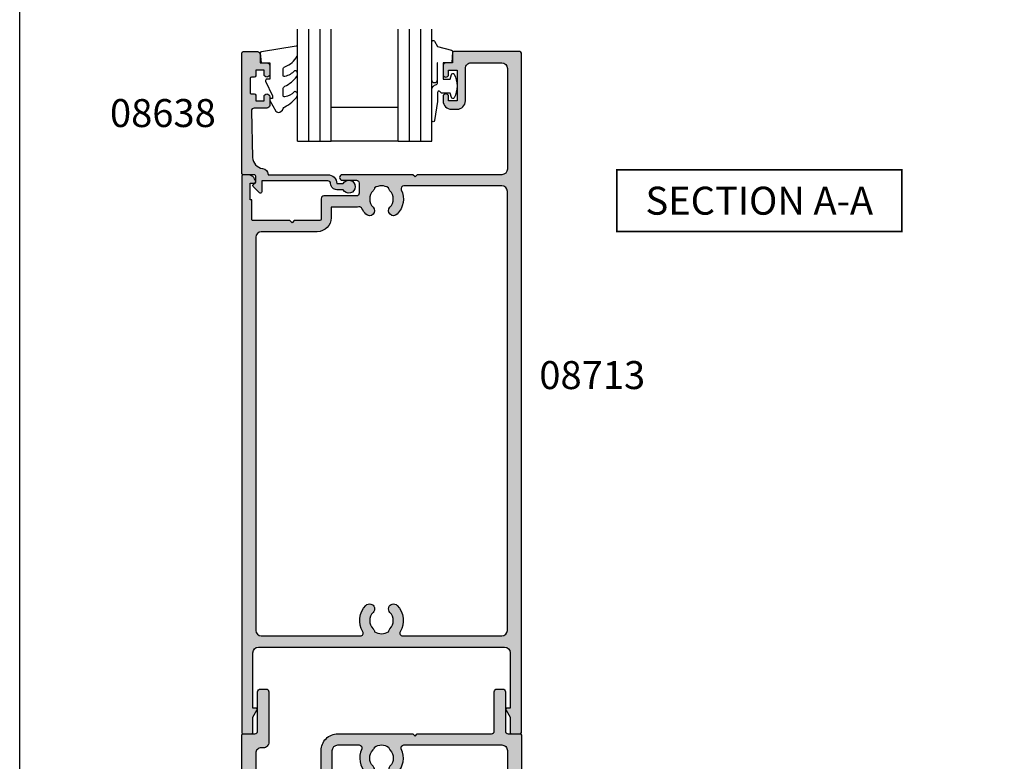
# Model space of a CAD drawing. Units: millimetres. Extents: x 0 to 356, y 0 to 484.
# Drawn here: x 0 to 176, y 162 to 295 of the extents above; entities that cross this region are included whole.
import ezdxf
from ezdxf.enums import TextEntityAlignment as Align

# ---------------------------------------------------------------- set-up
doc = ezdxf.new("R2010")
doc.units = ezdxf.units.MM
doc.header["$LTSCALE"] = 0.25
doc.layers.get('0').update_dxf_attribs({"plot": 0})
for name, color, linetype in [('APL Hatch', 253, 'Continuous'), ('APL Joinery', 2, 'Continuous'), ('APL Notes', 7, 'Continuous')]:
    doc.layers.add(name, color=color, linetype=linetype)
doc.styles.add('Arial-Bold', font='ARIALBD.TTF')

# ---------------------------------------------------------------- blocks, each defined once
blk = doc.blocks.new('08713')
at = {"layer": 'APL Hatch'}
h = blk.add_hatch(color=256, dxfattribs=at)
edge = h.paths.add_edge_path(flags=16)
edge.add_line((-46.5, 17.49999999999954), (-28.78120351211146, 17.5))
edge.add_arc((-28.78120351211124, 17.99999999999991), 0.4999999999999148, 269.9999999999747, 390.7547036330205)
edge.add_arc((-25.00000000000015, 20.25000000000023), 3.900000000000379, 135.7799555723195, 210.7547036330355, ccw=False)
edge.add_arc((-27.15000000000054, 22.34224759529091), 0.9000000000001624, -44.22004442769162, 135.7799555723082, ccw=False)
edge.add_arc((-25.00000000000045, 20.24999999999998), 2.100000000000019, 135.7799555723185, 224.2200444276809)
edge.add_arc((-27.15000000000064, 18.15775240470905), 0.9000000000002284, 6.779204017030679, 44.22004442768872, ccw=False)
edge.add_arc((-25.00000000000039, 20.2500000000001), 2.350000000000121, 237.683718614824, 302.3162813851761)
edge.add_arc((-22.85000000000033, 18.15775240470934), 0.9000000000000147, 135.7799555723218, 173.2207959829864, ccw=False)
edge.add_arc((-25.0000000000007, 20.25000000000025), 2.100000000000348, 315.7799555723185, 404.2200444276808)
edge.add_arc((-22.85000000000037, 22.34224759529093), 0.8999999999998253, 44.220044427670416, 224.2200444276708, ccw=False)
edge.add_arc((-25.00000000000013, 20.24999999999999), 3.899999999999778, -30.75470363303282, 44.220044427684684, ccw=False)
edge.add_arc((-21.21879648788945, 18), 0.5000000000000022, 149.2452963669666, 269.9999999999996)
edge.add_line((-21.21879648788945, 17.5), (-3.500000000000454, 17.5))
edge.add_arc((-3.500000000000227, 18.50000000000022), 1.000000000000227, 269.999999999987, 359.999999999987)
edge.add_line((-2.5, 18.5), (-2.500000000000453, 97))
edge.add_arc((-3.500000000000226, 97.00000000000024), 0.9999999999997728, 359.999999999987, 449.999999999987)
edge.add_line((-3.5, 98), (-21.00782014433253, 98))
edge.add_arc((-21.0078201443326, 97.5), 0.5, 89.99999999999227, 204.8632881668761)
edge.add_arc((-25.00000000000047, 95.6500000000001), 3.900000000000015, -44.2200444276811, 24.863288166884672, ccw=False)
edge.add_arc((-22.85000000000037, 93.5577524047094), 0.8999999999999989, 135.7799555723187, 315.77995557231856, ccw=False)
edge.add_arc((-25.00000000000046, 95.6500000000001), 2.100000000000026, 315.7799555723185, 404.2200444276806)
edge.add_arc((-22.85000000000043, 97.74224759529098), 0.9000000000000669, 186.7792040170276, 224.2200444276924, ccw=False)
edge.add_arc((-25.0000000000008, 95.65000000000018), 2.350000000000131, 57.68371861481578, 122.316281385168)
edge.add_arc((-27.15000000000126, 97.74224759529099), 0.9000000000006608, 315.7799555723409, 353.22079598299877, ccw=False)
edge.add_arc((-25.00000000000045, 95.65000000000006), 2.100000000000026, 135.7799555723184, 224.2200444276807)
edge.add_arc((-27.15000000000055, 93.55775240470938), 0.8999999999999864, -135.779955572319, 44.22004442768099, ccw=False)
edge.add_arc((-24.99999999999854, 95.65000000000052), 3.900000000001672, 205.6171014856839, 224.2200444276661, ccw=False)
edge.add_arc((-28.96749548129951, 93.74763841347887), 0.5000000000002296, 25.6171014857324, 100.2242633052207)
edge.add_arc((-29.50000000000017, 96.69999999999726), 2.499999999997442, 270.000000000004, 280.224263305181, ccw=False)
edge.add_line((-29.5, 94.19999999999982), (-34, 94.19999999999982))
edge.add_line((-34, 94.19999999999982), (-34.00000000000046, 92.30000000000018))
edge.add_arc((-36.50000000000023, 92.29999999999995), 2.499999999999772, -89.99999999999483, 5.172751116333529e-12, ccw=False)
edge.add_line((-36.5, 89.80000000000018), (-46.50000000000045, 89.80000000000018))
edge.add_arc((-46.50000000000022, 88.80000000000041), 0.9999999999997726, 90.00000000001303, 180.000000000013)
edge.add_line((-47.5, 88.80000000000018), (-47.50000000000045, 18.5))
edge.add_arc((-46.5, 18.5), 1.000000000000454, 180, 270)
edge = h.paths.add_edge_path()
edge.add_line((-47, 15.49999999999954), (-3.000000000000454, 15.5))
edge.add_arc((-3.000000000000227, 14.49999999999977), 1.000000000000227, 1.3017142919125035e-11, 90.00000000001302, ccw=False)
edge.add_line((-2, 14.5), (-2, 4.616025403784078))
edge.add_line((-2, 4.616025403784078), (-2.499999999999772, 4.616025403784533))
edge.add_arc((-2.500000000000173, 4.366025403784423), 0.2500000000001101, 89.99999999990818, 209.9999999999562)
edge.add_line((-2.716506350946474, 4.241025403784533), (-2, 3))
edge.add_line((-2, 3), (-2.000000000000454, 0.25))
edge.add_arc((-1.750000000000227, 0.2500000000002274), 0.2500000000002274, 180.0000000000521, 270.0000000000521)
edge.add_line((-1.75, 0), (-0.2500000000004547, -2e-16))
edge.add_arc((-0.2500000000002275, 0.2500000000002273), 0.2500000000002275, 269.9999999999479, 359.9999999999479)
edge.add_line((0, 0.25), (-4.545e-13, 121.7500000000005))
edge.add_arc((-0.2500000000002273, 121.7500000000007), 0.2499999999997727, 359.9999999999479, 449.9999999999478)
edge.add_line((-0.25, 122.0000000000005), (-12.09999999999991, 122.0000000000002))
edge.add_arc((-12.10000000000005, 121.8000000000001), 0.2000000000001165, 89.99999999995828, 179.9999999999674)
edge.add_line((-12.30000000000018, 121.8000000000002), (-12.30000000000018, 120.0000000000005))
edge.add_line((-12.30000000000018, 120.0000000000005), (-13.50000000000045, 120.0000000000005))
edge.add_arc((-13.50000000000022, 119.5000000000007), 0.4999999999997727, 90.00000000002605, 180.000000000026)
edge.add_line((-14, 119.5000000000005), (-14.00000000000045, 117.9500000000003))
edge.add_arc((-13.50000000000022, 117.9500000000003), 0.5000000000002274, 180, 360)
edge.add_line((-13, 117.9500000000003), (-13.00000000000045, 118.7000000000003))
edge.add_line((-13.00000000000045, 118.7000000000003), (-11.5, 118.7000000000003))
edge.add_line((-11.5, 118.7000000000003), (-11.50000000000045, 113.2000000000003))
edge.add_line((-11.50000000000045, 113.2000000000003), (-13, 113.2000000000003))
edge.add_line((-13, 113.2000000000003), (-13.00000000000045, 113.9500000000003))
edge.add_arc((-13.50000000000022, 113.9500000000003), 0.4999999999997727, 0, 180)
edge.add_line((-14, 113.9500000000003), (-14.00000000000045, 113.2000000000003))
edge.add_arc((-12.50000000000023, 113.2000000000005), 1.500000000000229, 180.0000000000086, 270.0000000000086)
edge.add_line((-12.5, 111.7000000000003), (-11.50000000000045, 111.7000000000003))
edge.add_arc((-11.50000000000023, 113.2000000000005), 1.500000000000227, 269.9999999999914, 359.9999999999913)
edge.add_line((-10, 113.2000000000003), (-10.00000000000045, 119.0000000000005))
edge.add_arc((-9.000000000000227, 119.0000000000003), 1.000000000000227, 89.99999999998698, 179.999999999987, ccw=False)
edge.add_line((-9, 120.0000000000005), (-3.500000000000454, 120.0000000000005))
edge.add_arc((-3.500000000000227, 119.0000000000003), 1.000000000000227, 1.3017142919125035e-11, 90.00000000001302, ccw=False)
edge.add_line((-2.5, 119.0000000000005), (-2.500000000000453, 101))
edge.add_arc((-3.500000000000454, 101), 1, -90, 0, ccw=False)
edge.add_line((-3.500000000000454, 100), (-18.60000000000082, 100))
edge.add_line((-18.60000000000082, 100), (-19, 99.59999999999991))
edge.add_line((-19, 99.59999999999991), (-19.40000000000009, 100))
edge.add_line((-19.40000000000009, 100), (-32.00000000000045, 99.99999999999955))
edge.add_arc((-32.00000000000023, 99.49999999999955), 0.5, 90.00000000002605, 270.000000000026)
edge.add_line((-32, 98.99999999999955), (-29.50000000000045, 98.99999999999955))
edge.add_arc((-29.50000000000023, 98.49999999999932), 0.5000000000002274, 2.5977442419389263e-11, 90.00000000002609, ccw=False)
edge.add_line((-29, 98.49999999999955), (-29.00000000000046, 96.69999999999982))
edge.add_arc((-29.50000000000045, 96.69999999999982), 0.5, -90, 0, ccw=False)
edge.add_line((-29.50000000000045, 96.19999999999983), (-35.30000000000064, 96.19999999999983))
edge.add_arc((-35.30000000000064, 95.69999999999982), 0.5, 90, 180)
edge.add_line((-35.80000000000064, 95.69999999999982), (-35.80000000000064, 92.05000000000017))
edge.add_arc((-36.05000000000041, 92.04999999999995), 0.2499999999997726, -89.99999999994782, 5.212541509536095e-11, ccw=False)
edge.add_line((-36.05000000000018, 91.8000000000002), (-40.60000000000082, 91.8000000000002))
edge.add_line((-40.60000000000082, 91.8000000000002), (-41.00000000000045, 91.40000000000009))
edge.add_line((-41.00000000000045, 91.40000000000009), (-41.40000000000054, 91.8000000000002))
edge.add_line((-41.40000000000054, 91.8000000000002), (-48.00000000000046, 91.80000000000045))
edge.add_arc((-48.00000000000014, 92.00000000000011), 0.1999999999996618, 179.9999999999023, 269.99999999991246, ccw=False)
edge.add_line((-48.19999999999982, 92.00000000000045), (-48.19999999999982, 95.5))
edge.add_line((-48.19999999999982, 95.5), (-48.50000000000045, 95.5))
edge.add_line((-48.50000000000045, 95.5), (-48.5, 98.50000000000001))
edge.add_line((-48.5, 98.50000000000001), (-47.75000000000045, 98.50000000000001))
edge.add_arc((-47.75000000000037, 98.75), 0.25, 269.9999999999821, 371.5369590327888)
edge.add_arc((-48.97474487139198, 98.50000000000001), 1.499999999999999, 11.53695903281095, 90)
edge.add_line((-48.97474487139198, 100), (-49.75000000000045, 100))
edge.add_arc((-49.75000000000022, 99.75000000000021), 0.2499999999997726, 90.00000000005213, 180.0000000000521)
edge.add_line((-50, 99.75000000000001), (-50.00000000000046, 0.2499999999997726))
edge.add_arc((-49.75000000000045, 0.2499999999997726), 0.25, 180, 270)
edge.add_line((-49.75000000000045, -2.274e-13), (-48.25000000000045, -2.276e-13))
edge.add_arc((-48.25000000000045, 0.2499999999997725), 0.2500000000000001, 270, 360)
edge.add_line((-48.00000000000046, 0.2499999999997726), (-48.00000000000046, 2.999999999999772))
edge.add_line((-48.00000000000046, 2.999999999999772), (-47.28349364905433, 4.241025403784549))
edge.add_arc((-47.5000000000004, 4.366025403784712), 0.2500000000000468, 329.9999999999629, 450.0000000000114)
edge.add_line((-47.50000000000045, 4.61602540378476), (-48, 4.616025403784078))
edge.add_line((-48, 4.616025403784078), (-48.00000000000046, 14.5))
edge.add_arc((-47.00000000000045, 14.49999999999954), 1, 89.99999999997402, 179.999999999974, ccw=False)
at = {"layer": 'APL Joinery', "linetype": 'Continuous'}
for points in [[(-47, 15.49999999999954), (-3.000000000000454, 15.5, -0.4142135623730951), (-2, 14.5), (-2, 4.616025403784078), (-2.499999999999772, 4.616025403784533, 0.5773502691899043), (-2.716506350946474, 4.241025403784533), (-2, 3), (-2.000000000000454, 0.25, 0.4142135623730951), (-1.75, 0), (-0.2500000000004548, -2e-16, 0.4142135623730951), (0, 0.25), (-4.545e-13, 121.7500000000005, 0.4142135623730951), (-0.25, 122.0000000000005), (-12.09999999999991, 122.0000000000002, 0.4142135623731284), (-12.30000000000018, 121.8000000000002), (-12.30000000000018, 120.0000000000005), (-13.50000000000045, 120.0000000000005, 0.4142135623730951), (-14, 119.5000000000005), (-14.00000000000045, 117.9500000000003, 0.9999999999999998), (-13, 117.9500000000003), (-13.00000000000045, 118.7000000000003), (-11.5, 118.7000000000003), (-11.50000000000045, 113.2000000000003), (-13, 113.2000000000003), (-13.00000000000045, 113.9500000000003, 0.9999999999999998), (-14, 113.9500000000003), (-14.00000000000045, 113.2000000000003, 0.4142135623730951), (-12.5, 111.7000000000003), (-11.50000000000045, 111.7000000000003, 0.4142135623730951), (-10, 113.2000000000003), (-10.00000000000045, 119.0000000000005, -0.4142135623730951), (-9, 120.0000000000005), (-3.500000000000454, 120.0000000000005, -0.4142135623730951), (-2.5, 119.0000000000005), (-2.500000000000453, 101, -0.4142135623730951), (-3.500000000000454, 100), (-18.60000000000082, 100), (-19, 99.59999999999991), (-19.40000000000009, 100), (-32.00000000000045, 99.99999999999955, 0.9999999999999998), (-32, 98.99999999999955), (-29.50000000000045, 98.99999999999955, -0.4142135623730951), (-29, 98.49999999999955), (-29.00000000000046, 96.69999999999982, -0.4142135623730951), (-29.50000000000045, 96.19999999999983), (-35.30000000000064, 96.19999999999983, 0.4142135623730951), (-35.80000000000064, 95.69999999999982), (-35.80000000000064, 92.05000000000017, -0.4142135623730951), (-36.05000000000018, 91.8000000000002), (-40.60000000000082, 91.8000000000002), (-41.00000000000045, 91.40000000000009), (-41.40000000000054, 91.8000000000002), (-48.00000000000046, 91.80000000000045, -0.4142135623731367), (-48.19999999999982, 92.00000000000045), (-48.19999999999982, 95.5), (-48.50000000000045, 95.5), (-48.5, 98.50000000000001), (-47.75000000000045, 98.50000000000001, 0.4744978678080451), (-47.50505102572204, 98.79999999999988, 0.3563939586926243), (-48.97474487139198, 100), (-49.75000000000045, 100, 0.4142135623730951), (-50, 99.75000000000001), (-50.00000000000046, 0.2499999999997727, 0.4142135623730951), (-49.75000000000045, -2.274e-13), (-48.25000000000045, -2.276e-13, 0.4142135623730951), (-48.00000000000046, 0.2499999999997726), (-48.00000000000046, 2.999999999999772), (-47.28349364905433, 4.241025403784549, 0.5773502691899044), (-47.50000000000045, 4.61602540378476), (-48, 4.616025403784078), (-48.00000000000046, 14.5, -0.4142135623730951)], [(-46.5, 17.49999999999954), (-28.78120351211146, 17.5, 0.5817493364589096), (-28.35152129482593, 18.25568181818161, -0.3393313848620822), (-27.79500000000056, 22.96992187387835, -0.9999999999999998), (-26.50500000000052, 21.71457331670348, 0.4062616689884759), (-26.50500000000053, 18.78542668329649, -0.1648355108495845), (-26.25629242343017, 18.26399160454113, 0.2897347765159865), (-23.74370757657061, 18.26399160454113, -0.164835510849614), (-23.49500000000039, 18.78542668329652, 0.4062616689884758), (-23.49500000000038, 21.71457331670396, -1), (-22.20500000000035, 22.96992187387789, -0.3393313848620891), (-21.64847870517477, 18.25568181818183, 0.5817493364588371), (-21.21879648788945, 17.5), (-3.500000000000454, 17.5, 0.4142135623730951), (-2.5, 18.5), (-2.500000000000453, 97, 0.4142135623730951), (-3.5, 98), (-21.00782014433253, 98, 0.5478429810284516), (-21.46147694611305, 97.2897727272728, -0.3109069628422618), (-22.20500000000035, 92.9300781261222, -0.9999999999999998), (-23.49500000000039, 94.18542668329663, 0.4062616689884758), (-23.49500000000038, 97.11457331670358, -0.164835510849614), (-23.74370757657073, 97.63600839545896, 0.2897347765159867), (-26.25629242343031, 97.63600839545931, -0.1648355108495844), (-26.50500000000052, 97.11457331670358, 0.4062616689884759), (-26.50500000000053, 94.18542668329658, -0.9999999999999996), (-27.79500000000056, 92.9300781261222, -0.0813493913066486), (-28.51664372206091, 93.96381586649304, 0.3375437766430256), (-29.05624623441668, 94.23969867789916, -0.0446413837325515), (-29.5, 94.19999999999982), (-34, 94.19999999999982), (-34.00000000000046, 92.30000000000018, -0.4142135623730951), (-36.5, 89.80000000000018), (-46.50000000000045, 89.80000000000018, 0.4142135623730951), (-47.5, 88.80000000000018), (-47.50000000000045, 18.5, 0.4142135623730951)]]:
    blk.add_lwpolyline(points, format="xyb", close=True, dxfattribs=at)
blk = doc.blocks.new('08714')
at = {"layer": 'APL Hatch'}
h = blk.add_hatch(color=256, dxfattribs=at)
edge = h.paths.add_edge_path()
edge.add_line((-46.1500000000001, 97.49577382237564), (-46.5, 97.49577382237564))
edge.add_arc((-46.5, 96.49577382237565), 1, 90, 180)
edge.add_line((-47.5, 96.49577382237565), (-47.5, 92.79577382237571))
edge.add_arc((-46.49999999999998, 92.79577382237574), 1.000000000000014, 180.0000000000016, 269.9999999999992)
edge.add_line((-46.5, 91.79577382237571), (-36.04999999999995, 91.79577382237571))
edge.add_arc((-36.04999999999995, 92.04577382237571), 0.25, 270, 360)
edge.add_line((-35.79999999999996, 92.04577382237571), (-35.79999999999996, 96.99577382237563))
edge.add_arc((-32.79999999999996, 96.99577382237563), 3, 90, 180, ccw=False)
edge.add_line((-32.79999999999996, 99.99577382237564), (-19.40000000000009, 99.99577382237564))
edge.add_line((-19.40000000000009, 99.99577382237564), (-19, 99.59577382237568))
edge.add_line((-19, 99.59577382237568), (-18.60000000000013, 99.99577382237564))
edge.add_line((-18.60000000000013, 99.99577382237564), (-5.350000000000139, 99.99577382237564))
edge.add_arc((-5.350000000000139, 100.4957738223756), 0.5, 270, 360)
edge.add_line((-4.850000000000136, 100.4957738223756), (-4.850000000000136, 107.4957738223756))
edge.add_arc((-4.350000000000136, 107.4957738223756), 0.5, 90, 180, ccw=False)
edge.add_line((-4.350000000000136, 107.9957738223756), (-3.350000000000136, 107.9957738223756))
edge.add_arc((-3.350000000000136, 107.4957738223756), 0.5, 0, 90, ccw=False)
edge.add_line((-2.850000000000136, 107.4957738223756), (-2.850000000000136, 100.4957738223756))
edge.add_arc((-2.350000000000136, 100.4957738223756), 0.5, 180, 270)
edge.add_line((-2.350000000000136, 99.99577382237564), (-0.25, 99.99577382237564))
edge.add_arc((-0.25, 99.74577382237564), 0.25, 0, 90, ccw=False)
edge.add_line((0, 99.74577382237564), (0, 0.25))
edge.add_arc((-0.2499999999997726, 0.2499999999997726), 0.2499999999997726, -89.99999999994782, 5.212541509536095e-11, ccw=False)
edge.add_line((-0.2499999999995452, 0), (-1.75, 0))
edge.add_arc((-1.749999999999769, 0.2499999999997797), 0.2499999999997797, 179.9999999999479, 269.9999999999471, ccw=False)
edge.add_line((-1.999999999999545, 0.2500000000000071), (-1.999999999999545, 3))
edge.add_line((-1.999999999999545, 3), (-2.71650635094565, 4.241025403784526))
edge.add_arc((-2.499999999999527, 4.366025403784824), 0.2500000000001605, 90.00000000000409, 210.0000000000578, ccw=False)
edge.add_line((-2.499999999999545, 4.616025403784988), (-1.999999999999545, 4.616025403784078))
edge.add_line((-1.999999999999545, 4.616025403784078), (-2, 14.50000000000001))
edge.add_arc((-2.999999999999772, 14.50000000000023), 0.9999999999997726, 359.999999999987, 449.999999999987)
edge.add_line((-2.999999999999545, 15.5), (-47, 15.5))
edge.add_arc((-47, 14.50000000000001), 1, 90, 180.0000000000008)
edge.add_line((-48, 14.49999999999999), (-47.99999999999954, 4.616025403784078))
edge.add_line((-47.99999999999954, 4.616025403784078), (-47.50000000000023, 4.616025403784533))
edge.add_arc((-47.50000000000032, 4.366025403784583), 0.2499999999999503, -30.00000000007998, 89.9999999999772, ccw=False)
edge.add_line((-47.28349364905443, 4.241025403784306), (-48, 2.999999999999772))
edge.add_line((-48, 2.999999999999772), (-48, 0.2499999999997726))
edge.add_arc((-48.24999999999977, 0.2499999999995452), 0.2499999999997726, -89.99999999994782, 5.212541509536095e-11, ccw=False)
edge.add_line((-48.24999999999954, -2.274e-13), (-49.75, -2.274e-13))
edge.add_arc((-49.75, 0.2499999999997726), 0.25, 179.9999999999984, 270, ccw=False)
edge.add_line((-50, 0.2499999999997797), (-50, 99.74577382237564))
edge.add_arc((-49.75, 99.74577382237564), 0.25, 90, 180, ccw=False)
edge.add_line((-49.75, 99.99577382237564), (-47.65000000000009, 99.99577382237564))
edge.add_arc((-47.65000000000009, 100.4957738223756), 0.5, 270, 360)
edge.add_line((-47.15000000000009, 100.4957738223756), (-47.15000000000009, 107.4957738223756))
edge.add_arc((-46.65000000000008, 107.4957738223756), 0.5, 90, 180, ccw=False)
edge.add_line((-46.65000000000008, 107.9957738223756), (-45.65000000000009, 107.9957738223756))
edge.add_arc((-45.65000000000009, 107.4957738223756), 0.5, 0, 90, ccw=False)
edge.add_line((-45.15000000000009, 107.4957738223756), (-45.15000000000009, 98.49577382237564))
edge.add_arc((-46.1500000000001, 98.49577382237567), 1.000000000000014, 270, 359.99999999999835, ccw=False)
edge = h.paths.add_edge_path(flags=16)
edge.add_arc((-36.29999999999995, 92.2957738223757), 2.5, 269.9999999999997, 360)
edge.add_line((-33.79999999999995, 92.2957738223757), (-33.79999999999995, 96.99577382237563))
edge.add_arc((-32.79999999999996, 96.99577382237563), 1, 90, 180, ccw=False)
edge.add_line((-32.79999999999996, 97.99577382237565), (-28.99217985569999, 97.99577382237565))
edge.add_arc((-28.99217985569066, 97.49577382236106), 0.5000000000145804, -24.863288164190408, 90.000000001069, ccw=False)
edge.add_arc((-24.99999999999909, 95.64577382237002), 3.90000000000318, 155.1367118330356, 224.220044427714)
edge.add_arc((-27.14999999999778, 93.55352622707798), 0.9000000000032233, 224.2200444277, 404.2200444280567)
edge.add_arc((-25, 95.6457738223803), 2.100000000003257, 135.7799555722355, 224.2200444277917, ccw=False)
edge.add_arc((-27.14999999999986, 97.7380214176761), 0.9000000000001369, 315.7799555722703, 353.2207959823178)
edge.add_arc((-24.99999999999252, 95.64577382237562), 2.350000000003996, 57.68371861510559, 122.31628138535851, ccw=False)
edge.add_arc((-22.84999999999586, 97.73802141766669), 0.9000000000031938, 186.7792040164035, 224.2200444274755)
edge.add_arc((-24.99999999999999, 95.64577382237113), 2.100000000003124, -44.22004442777012, 44.22004442778751, ccw=False)
edge.add_arc((-22.85000000000238, 93.55352622707792), 0.8999999999968576, 135.7799555723019, 315.7799555726685)
edge.add_arc((-24.99999999999567, 95.645773822401), 3.900000000014587, 315.7799555719889, 384.863288166374)
edge.add_arc((-21.00782014430001, 97.49577382237564), 0.4999999999999929, 90, 204.8632881668936, ccw=False)
edge.add_line((-21.00782014430001, 97.99577382237565), (-3.500000000000003, 97.99577382237565))
edge.add_arc((-3.499999999999989, 96.99577382237563), 1.000000000000028, 1.5916157281026244e-12, 90.0000000000008, ccw=False)
edge.add_line((-2.499999999999978, 96.99577382237563), (-2.499999999999545, 18.5))
edge.add_arc((-3.499999999999772, 18.50000000000023), 1.000000000000227, 269.999999999987, 359.999999999987, ccw=False)
edge.add_line((-3.5, 17.50000000000001), (-21.21879648788899, 17.50000000000001))
edge.add_arc((-21.218796487889, 18), 0.5, 149.2452963669732, 270.0000000000008, ccw=False)
edge.add_arc((-25.00000000000004, 20.24999999999995), 3.900000000000069, 329.2452963669696, 404.220044427682)
edge.add_arc((-22.84999999999992, 22.34224759529094), 0.8999999999998324, 44.22004442767281, 224.2200444276728)
edge.add_arc((-25.0000000000002, 20.25000000000023), 2.100000000000323, -44.22004442768258, 44.22004442768127, ccw=False)
edge.add_arc((-22.84999999999993, 18.15775240470936), 0.899999999999957, 135.7799555723222, 173.2207959829843)
edge.add_arc((-24.99999999999997, 20.25000000000015), 2.350000000000142, 237.68371861482558, 302.31628138517686, ccw=False)
edge.add_arc((-27.15000000000024, 18.15775240470899), 0.9000000000003051, 6.779204017033097, 44.22004442768921)
edge.add_arc((-25.00000000000004, 20.24999999999998), 2.099999999999991, 135.779955572317, 224.2200444276814, ccw=False)
edge.add_arc((-27.15000000000007, 22.34224759529094), 0.9000000000001652, 315.7799555723087, 495.7799555723089)
edge.add_arc((-24.99999999999973, 20.25000000000025), 3.900000000000362, 135.7799555723192, 210.7547036330307)
edge.add_arc((-28.78120351211093, 18), 0.4999999999999994, -89.99999999999511, 30.754703633044016, ccw=False)
edge.add_line((-28.78120351211089, 17.50000000000001), (-46.49999999999955, 17.49999999999955))
edge.add_arc((-46.49999999999955, 18.50000000000001), 1.000000000000454, 180, 270, ccw=False)
edge.add_line((-47.5, 18.50000000000001), (-47.5, 88.7957738223757))
edge.add_arc((-46.5, 88.7957738223757), 1, 90, 180, ccw=False)
edge.add_line((-46.5, 89.7957738223757), (-36.29999999999997, 89.7957738223757))
at = {"layer": 'APL Joinery'}
for points in [[(-46.1500000000001, 97.49577382237564), (-46.5, 97.49577382237564, 0.4142135623730951), (-47.5, 96.49577382237565), (-47.5, 92.79577382237571, 0.4142135623730826), (-46.5, 91.79577382237571), (-36.04999999999995, 91.79577382237571, 0.4142135623730951), (-35.79999999999996, 92.04577382237571), (-35.79999999999996, 96.99577382237563, -0.4142135623730951), (-32.79999999999996, 99.99577382237564), (-19.40000000000009, 99.99577382237564), (-19, 99.59577382237568), (-18.60000000000013, 99.99577382237564), (-5.350000000000139, 99.99577382237564, 0.4142135623730951), (-4.850000000000136, 100.4957738223756), (-4.850000000000136, 107.4957738223756, -0.4142135623730951), (-4.350000000000136, 107.9957738223756), (-3.350000000000136, 107.9957738223756, -0.4142135623730951), (-2.850000000000136, 107.4957738223756), (-2.850000000000136, 100.4957738223756, 0.4142135623730951), (-2.350000000000136, 99.99577382237564), (-0.25, 99.99577382237564, -0.4142135623730951), (0, 99.74577382237564), (0, 0.25, -0.4142135623730951), (-0.2499999999995452, 0), (-1.75, 0, -0.4142135623730909), (-1.999999999999545, 0.2500000000000071), (-1.999999999999545, 3), (-2.71650635094565, 4.241025403784526, -0.5773502691899381), (-2.499999999999545, 4.616025403784988), (-1.999999999999545, 4.616025403784078), (-2, 14.50000000000001, 0.4142135623730951), (-2.999999999999545, 15.5), (-47, 15.5, 0.4142135623730991), (-48, 14.49999999999999), (-47.99999999999954, 4.616025403784078), (-47.50000000000023, 4.616025403784533, -0.5773502691899584), (-47.28349364905443, 4.241025403784306), (-48, 2.999999999999772), (-48, 0.2499999999997726, -0.4142135623730951), (-48.24999999999954, -2.274e-13), (-49.75, -2.274e-13, -0.4142135623731034), (-50, 0.2499999999997797), (-50, 99.74577382237564, -0.4142135623730951), (-49.75, 99.99577382237564), (-47.65000000000009, 99.99577382237564, 0.4142135623730951), (-47.15000000000009, 100.4957738223756), (-47.15000000000009, 107.4957738223756, -0.4142135623730951), (-46.65000000000008, 107.9957738223756), (-45.65000000000009, 107.9957738223756, -0.4142135623730951), (-45.15000000000009, 107.4957738223756), (-45.15000000000009, 98.49577382237564, -0.4142135623730951)], [(-36.29999999999997, 89.7957738223757, 0.4142135623730966), (-33.79999999999995, 92.2957738223757), (-33.79999999999995, 96.99577382237563, -0.4142135623730951), (-32.79999999999996, 97.99577382237565), (-28.99217985569999, 97.99577382237565, -0.5478429810192269), (-28.5385230538871, 97.28554654964898, 0.3109069628428007), (-27.79499999999991, 92.92585194848832, 1.000000000003115), (-26.50499999999957, 94.18120050567165, -0.4062616689894608), (-26.50500000000026, 97.11034713908825, 0.1648355108468482), (-26.25629242343069, 97.63178221783386, -0.2897347765155172), (-23.74370757657043, 97.63178221784403, 0.1648355108514379), (-23.49500000000041, 97.11034713907958, -0.4062616689894684), (-23.49499999999997, 94.18120050566313, 1.000000000003204), (-22.20500000000077, 92.92585194849683, 0.310906962841397), (-21.46147694608041, 97.28554654964832, -0.547842981028502), (-21.00782014430001, 97.99577382237565), (-3.500000000000003, 97.99577382237565, -0.4142135623730951), (-2.499999999999978, 96.99577382237563), (-2.499999999999545, 18.50000000000001, -0.4142135623730951), (-3.5, 17.50000000000001), (-21.21879648788899, 17.50000000000001, -0.5817493364588029), (-21.64847870517435, 18.25568181818179, 0.3393313848620644), (-22.20499999999992, 22.96992187387793, 0.9999999999999998), (-23.49499999999991, 21.71457331670394, -0.4062616689884836), (-23.49499999999996, 18.7854266832965, 0.1648355108496033), (-23.74370757657015, 18.26399160454118, -0.2897347765159824), (-26.25629242342971, 18.26399160454112, 0.1648355108495756), (-26.50500000000008, 18.7854266832965, -0.4062616689884867), (-26.50500000000004, 21.7145733167035, 1.000000000000002), (-27.79500000000011, 22.96992187387837, 0.3393313848620598), (-28.35152129482566, 18.25568181818192, -0.5817493364588701), (-28.78120351211089, 17.50000000000001), (-46.49999999999955, 17.49999999999955, -0.4142135623730951), (-47.5, 18.50000000000001), (-47.5, 88.7957738223757, -0.4142135623730951), (-46.5, 89.7957738223757)]]:
    blk.add_lwpolyline(points, format="xyb", close=True, dxfattribs=at)
blk = doc.blocks.new('6Glass', base_point=(101.8368839708302, 399.4111348733001))
at = {"layer": 'APL Joinery', "color": 7}
for p, q in [((89.33688397083029, 412.4111348732999), (95.33688397083029, 412.4111348732999)), ((89.33688397083029, 412.4111348732999), (89.33688397083029, 392.4111348733)), ((95.33688397083029, 412.4111348732999), (95.33688397083029, 392.4111348733))]:
    blk.add_line(p, q, dxfattribs=at)
at = {"layer": 'APL Joinery', "color": 8}
for p, q in [((91.33688397083029, 412.4111348732999), (91.33688397083029, 392.4111348733)), ((93.33688397083029, 412.4111348732999), (93.33688397083029, 392.4111348733))]:
    blk.add_line(p, q, dxfattribs=at)
blk = doc.blocks.new('08638', base_point=(265.902225526263, 627.8565575453155))
at = {"layer": 'APL Hatch'}
h = blk.add_hatch(color=256, dxfattribs=at)
edge = h.paths.add_edge_path()
edge.add_arc((282.9022255262629, 626.2565575453154), 1.099999999999909, 179.9999999999764, 269.99999999998226, ccw=False)
edge.add_arc((281.3022255262631, 626.2565575453159), 0.5, 0, 90)
edge.add_line((281.3022255262631, 626.7565575453159), (269.5022255262632, 626.7565575453161))
edge.add_line((269.5022255262632, 626.7565575453161), (269.5022255262632, 624.799450764122))
edge.add_arc((269.252225526263, 624.799450764122), 0.2500000000001705, -134.99999999999068, 0, ccw=False)
edge.add_line((269.0754488309663, 624.6226740688253), (267.9754488309681, 625.7226740688241))
edge.add_arc((268.152225526263, 625.8994507641208), 0.249999999998756, 135.0000000002947, 225.0000000002948, ccw=False)
edge.add_line((267.9754488309663, 626.0762274594156), (268.402225526263, 626.5030041547122))
edge.add_line((268.402225526263, 626.5030041547122), (268.4022255262632, 627.6065575453156))
edge.add_arc((268.1522255262632, 627.6065575453154), 0.25, 5.21102e-11, 90.00000000005213)
edge.add_line((268.152225526263, 627.8565575453154), (266.1900934919069, 627.8565575453155))
edge.add_arc((266.190093491907, 628.1444255109595), 0.2878679656439544, 179.9999999999774, 269.9999999999774, ccw=False)
edge.add_line((265.902225526263, 628.1444255109596), (265.9022255262628, 649.6065575453155))
edge.add_arc((266.1522255262628, 649.6065575453155), 0.25, 90, 180, ccw=False)
edge.add_line((266.1522255262628, 649.8565575453156), (268.7022255262629, 649.8565575453156))
edge.add_arc((268.7022255262631, 649.3565575453157), 0.4999999999998864, 1.3017142919125035e-11, 90.00000000001302, ccw=False)
edge.add_line((269.202225526263, 649.3565575453158), (269.202225526263, 647.8565575453156))
edge.add_line((269.202225526263, 647.8565575453156), (270.402225526263, 647.8565575453155))
edge.add_arc((270.402225526263, 647.3565575453155), 0.5, 0, 90, ccw=False)
edge.add_line((270.902225526263, 647.3565575453155), (270.902225526263, 645.8065575453154))
edge.add_arc((270.402225526263, 645.8065575453154), 0.5, -180, 0, ccw=False)
edge.add_line((269.902225526263, 645.8065575453154), (269.902225526263, 646.5565575453156))
edge.add_line((269.902225526263, 646.5565575453156), (268.4022255262632, 646.5565575453156))
edge.add_line((268.4022255262632, 646.5565575453156), (268.402225526263, 645.5565575453154))
edge.add_arc((268.152225526263, 645.5565575453154), 0.25, -90, 0, ccw=False)
edge.add_line((268.152225526263, 645.3065575453154), (267.6522255262628, 645.3065575453154))
edge.add_arc((267.6522255262628, 645.0565575453154), 0.25, 90, 180)
edge.add_line((267.4022255262628, 645.0565575453154), (267.4022255262627, 642.5565575453155))
edge.add_arc((267.6522255262629, 642.5565575453154), 0.2500000000001137, 179.9999999999739, 269.999999999987)
edge.add_line((267.6522255262628, 642.3065575453153), (268.152225526263, 642.3065575453155))
edge.add_arc((268.152225526263, 642.0565575453155), 0.25, 0, 90, ccw=False)
edge.add_line((268.402225526263, 642.0565575453155), (268.402225526263, 641.0565575453156))
edge.add_line((268.402225526263, 641.0565575453156), (269.902225526263, 641.0565575453155))
edge.add_line((269.902225526263, 641.0565575453155), (269.902225526263, 641.8065575453155))
edge.add_arc((270.402225526263, 641.8065575453156), 0.5, 1.3017142919125035e-11, 180.000000000013, ccw=False)
edge.add_line((270.902225526263, 641.8065575453157), (270.9022255262632, 640.2565575453157))
edge.add_arc((270.4022255262632, 640.2565575453157), 0.5, -90, 0, ccw=False)
edge.add_line((270.4022255262632, 639.7565575453157), (268.1422839132624, 639.7565575453154))
edge.add_arc((268.1422839132622, 639.2565575453154), 0.5, 89.99999999998046, 181.4465556865554)
edge.add_line((267.6424432595641, 639.2439353065859), (267.852995449367, 630.9060685903964))
edge.add_arc((269.8523580641601, 630.9565575453157), 2.000000000000211, 181.446555686578, 263.5148335461263)
edge.add_arc((269.5022255262632, 627.8763940422031), 1.099999999999996, 0, 83.51483354612708, ccw=False)
edge.add_line((270.602225526263, 627.8763940422031), (270.602225526263, 627.856557545316))
edge.add_line((270.602225526263, 627.856557545316), (281.3022255262634, 627.8565575453154))
edge.add_arc((281.3022255262632, 626.2565575453154), 1.600000000000022, 8.071765478234738e-12, 89.99999999999392, ccw=False)
edge.add_line((282.9022255262632, 626.2565575453156), (284.0422750324269, 626.2565575453156))
edge.add_arc((285.0522255262633, 625.706557545316), 1.15, -151.42812185765598, 151.4281218577066, ccw=False)
edge.add_line((284.0422750324274, 625.1565575453152), (282.9022255262626, 625.1565575453155))
at = {"layer": 'APL Joinery', "linetype": 'Continuous'}
blk.add_lwpolyline([(282.9022255262626, 625.1565575453155, -0.4142135623731117), (281.8022255262631, 626.2565575453159, 0.4142135623730951), (281.3022255262631, 626.7565575453159), (269.5022255262632, 626.7565575453161), (269.5022255262632, 624.799450764122, -0.6681786379193133), (269.0754488309663, 624.6226740688253), (267.9754488309681, 625.7226740688241, -0.4142135623730951), (267.9754488309663, 626.0762274594156), (268.402225526263, 626.5030041547122), (268.4022255262632, 627.6065575453156, 0.4142135623730951), (268.152225526263, 627.8565575453154), (266.1900934919069, 627.8565575453155, -0.4142135623730951), (265.902225526263, 628.1444255109596), (265.9022255262628, 649.6065575453155, -0.4142135623730951), (266.1522255262628, 649.8565575453156), (268.7022255262629, 649.8565575453156, -0.4142135623730951), (269.202225526263, 649.3565575453158), (269.202225526263, 647.8565575453156), (270.402225526263, 647.8565575453155, -0.4142135623730951), (270.902225526263, 647.3565575453155), (270.902225526263, 645.8065575453154, -0.9999999999999998), (269.902225526263, 645.8065575453154), (269.902225526263, 646.5565575453156), (268.4022255262632, 646.5565575453156), (268.402225526263, 645.5565575453154, -0.4142135623730617), (268.152225526263, 645.3065575453154), (267.6522255262628, 645.3065575453154, 0.4142135623730951), (267.4022255262628, 645.0565575453154), (267.4022255262627, 642.5565575453155, 0.4142135623730951), (267.6522255262628, 642.3065575453153), (268.152225526263, 642.3065575453155, -0.4142135623730951), (268.402225526263, 642.0565575453155), (268.402225526263, 641.0565575453156), (269.902225526263, 641.0565575453155), (269.902225526263, 641.8065575453155, -0.9999999999999998), (270.902225526263, 641.8065575453157), (270.9022255262632, 640.2565575453157, -0.4142135623730951), (270.4022255262632, 639.7565575453157), (268.1422839132624, 639.7565575453154, 0.4216277665658041), (267.6424432595641, 639.2439353065859), (267.852995449367, 630.9060685903964, 0.3742242816206427), (269.6264661042266, 628.9693552852431, -0.3814371313443093), (270.602225526263, 627.8763940422031), (270.602225526263, 627.856557545316), (281.3022255262634, 627.8565575453154, -0.4142135623730284), (282.9022255262632, 626.2565575453156), (284.0422750324269, 626.2565575453156, -3.927182716064489), (284.0422750324274, 625.1565575453152)], format="xyb", close=True, dxfattribs=at)
blk = doc.blocks.new('9010312r', base_point=(399.4634067278245, 339.4121540145172))
at = {"layer": 'APL Joinery', "color": 252, "linetype": 'Continuous', "flags": 128}
blk.add_lwpolyline([(395.7634067278242, 336.2999919725366), (395.7634067278242, 343.1621540145172, -0.7673269879789621), (396.2299130787703, 343.2871540145172), (396.7850145808851, 342.3256900094965), (399.2931562636775, 341.6536354710895, -0.3626955242591878), (399.4775957926651, 341.3914870691883), (399.3134067278246, 339.4121540145172), (397.7634067278242, 339.4121540145172), (397.7634067278242, 336.5121540145171), (399.0135696498364, 336.5121540145171), (399.2752560951169, 337.3376963843301, -0.6640183420487276), (399.7341578851304, 337.3798010733406, -0.250000000000001), (399.7341578851305, 333.1445069556935, -0.6640183420487097), (399.2752560951171, 333.1866116447042), (399.0135696498364, 334.0121540145171), (397.4635696498362, 334.0121540145171), (397.1898787608678, 334.2858449034854, 0.6681785464135807), (396.7631020655712, 334.1090682714504), (396.7631016544432, 332.4843569389277), (396.2607415896308, 329.0715154000631, -0.9294717386060577), (395.7634067278242, 329.1079223518048), (395.7634067278242, 334.5749919747145, -0.3563939586926081), (396.5634067278242, 335.5547878718279, 0.3563939586925715), (396.7634067278242, 335.7997368461061), (396.7634067278242, 339.3871540145172, 0.9999999999999998), (396.7134067278242, 339.3871540145172), (396.7134067278242, 336.2999919725366, -0.9999999999999998), (395.76340673218, 336.2999919725366)], format="xyb", dxfattribs=at)
blk = doc.blocks.new('9010250l')
at = {"layer": 'APL Joinery', "color": 252, "linetype": 'Continuous', "flags": 128}
blk.add_lwpolyline([(6.44703759769132, -5.223814239082557, 0.4340964952257526), (6.082059843849577, -5.209309034231907, -0.1536145893906839), (4.392218231910362, -6.077348325469159, -0.4648333009751577), (4.099999995644225, -5.830938868413284), (4.099999995644225, -4.651571529013864, -0.2915390373815183), (4.388800495363284, -4.198366530055267, 0.122912838877769), (6.56272970067701, -2.437914397185934, 0.3152263475814818), (6.589934938151799, -1.655903577981959), (6.531087620156512, -1.56528665478649, 0.3630140704661038), (6.163200698857011, -1.45213248458775, -0.1219902707494916), (4.419208430897242, -2.458282191302046, -0.4989702342470917), (4.099999995644225, -2.218052733304404), (4.099999995644338, -1.17280761364293, -0.3136800272017972), (4.426224443366351, -0.7039770926329397, 0.1785411124350255), (6.636586807422759, 1.189434005323064, 0.1279718777770435), (6.699999995644247, 1.433138653988336), (6.699999995644247, 2.726869383082615, 0.4607623830565047), (6.411090109705128, 2.973822862054262), (0.2110901140605677, 1.99695347897159, 0.3941429072290372), (0.0009513254767768, 1.728211064312986), (0.1521502017843375, -1.99e-13), (1.699999995644247, -1.99e-13), (1.699999995644247, -2.900000000000289), (1.199999995644247, -2.900000000000289, 0.5486826681767417), (0.9734438043265214, -3.255699064213771), (2.199999995644247, -5.884709086297931), (2.199999995644247, -6.364392571535034), (1.936602536022974, -6.364392571535034, 0.5773502691896264), (1.731698725455132, -6.71929638210301), (2.825833020563948, -8.614392571535033, 0.2487009021145858), (3.222789489242927, -8.86309082503756, 0.3109226116934106), (4.122894280104048, -8.173236848605242, -0.2088596723963019), (4.388553045802765, -7.873849532333892, 0.1426663047989766), (6.629698845771201, -5.921497873062122, 0.3321417186747404), (6.592250122233565, -5.392085433604805)], format="xyb", close=True, dxfattribs=at)
blk = doc.blocks.new('08638 bead')
at = {"layer": 'APL Joinery', "color": 7, "ltscale": 3}
for p, q in [((0, 6), (0, -6)), ((6, 6), (6, -6))]:
    blk.add_line(p, q, dxfattribs=at)
at = {"layer": 'APL Joinery', "ltscale": 3, "xscale": -1}
for name, p, rotation in [('9010312r', (14.00000000000085, 15.69999999999919), 269.9999999999959), ('08638', (-6.000000000000454, -21.99983707798913), 270)]:
    blk.add_blockref(name, p, dxfattribs=dict(at, rotation=rotation))
at = {"layer": 'APL Joinery', "ltscale": 3, "extrusion": (0, 0, -1), "xscale": -1, "zscale": -1, "rotation": 270}
for p in [(-12.99999999999977, 18.49999999999994), (-12.99999999999988, 0.4999999999999432)]:
    blk.add_blockref('6Glass', p, dxfattribs=at)
at = {"layer": 'APL Joinery', "color": 7, "ltscale": 3, "xscale": -1, "rotation": 270}
blk.add_blockref('9010250l', (14, -18.69983707798766), dxfattribs=at)

msp = doc.modelspace()

# ---------------------------------------------------------------- linework, layer by layer
at = {"color": 253}
msp.add_lwpolyline([(0, 0), (0, 483.9999999999998), (356, 483.9999999999998), (356, 0)], close=True, dxfattribs=at)
at = {"layer": 'APL Notes', "const_width": 0.3}
msp.add_lwpolyline([(157.7511146450613, 256.7178728755998), (157.7511146450613, 267.7178728755998), (106.7511146450613, 267.7178728755998), (106.7511146450613, 256.7178728755998)], close=True, dxfattribs=at)

# ---------------------------------------------------------------- block references
at = {"layer": 'APL Joinery', "xscale": -1, "rotation": 270}
msp.add_blockref('08638 bead', (61.70266650826961, 272.8736761812956), dxfattribs=at)
at = {"layer": 'APL Joinery'}
for name, p in [('08713', (89.70266650826844, 166.8736761812958)), ('08714', (89.702666508268, 66.87790235891998))]:
    msp.add_blockref(name, p, dxfattribs=at)

# ---------------------------------------------------------------- texts
at = {"layer": 'APL Notes', "style": 'Arial-Bold'}
msp.add_text('08638', height=5, dxfattribs=at).set_placement((35.06999330944097, 277.8926101641181), align=Align.MIDDLE_RIGHT)
msp.add_text('SECTION A-A', height=5, dxfattribs=at).set_placement((132.2511146450613, 259.7178728755998), align=Align.CENTER)
msp.add_text('08713', height=5, dxfattribs=at).set_placement((92.91433145779946, 231.0312559824042), align=Align.MIDDLE_LEFT)

doc.saveas('drawing.dxf')
